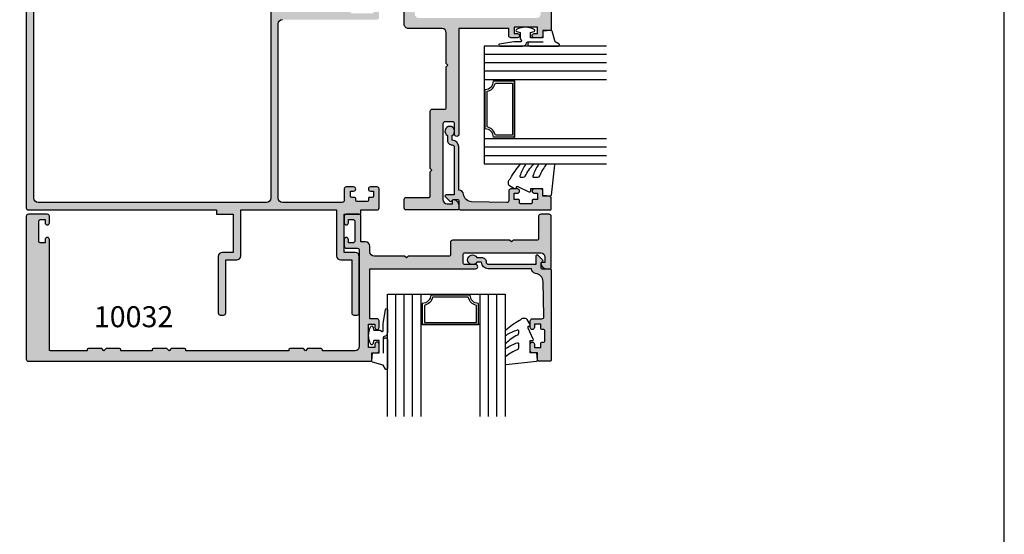
# Model space of a CAD drawing. Units: millimetres. Extents: x 1512 to 1866, y -800 to -318.
import ezdxf

# ---------------------------------------------------------------- set-up
doc = ezdxf.new("R2010")
doc.units = ezdxf.units.MM
doc.layers.get('0').update_dxf_attribs({"plot": 0})
for name, color, linetype in [('APL Hatch', 253, 'Continuous'), ('APL Joinery', 2, 'Continuous'), ('APL Notes', 7, 'Continuous')]:
    doc.layers.add(name, color=color, linetype=linetype)
doc.styles.add('Arial-Bold', font='arialbd.ttf')

# ---------------------------------------------------------------- blocks, each defined once
blk = doc.blocks.new('10070')
at = {"layer": 'APL Hatch'}
h = blk.add_hatch(color=256, dxfattribs=at)
h.dxf.hatch_style = 1
h.paths.add_polyline_path([(-7.826367507846044e-06, 83.50000878380547, 0.4142149366909517), (-0.5000102193373226, 84.00000873693443), (-4.999994566605071, 83.99998720027344, 0.414212160604029), (-5.499992173632634, 83.49998720028093), (-5.499992173632634, 81.9498110305658, 1), (-4.500366722628385, 81.94981103056338), (-4.500366722624747, 82.69999830506367), (-3.30036672262502, 82.69999830506367, -0.4142135623730964), (-3.000366722621109, 82.39999830505977), (-3.000366722621109, 81.69999830506049, 0.414213562373095), (-2.750366722622474, 81.44999830506185), (-2.250366722622928, 81.44999830506185, -0.414213562373095), (-2.000366722622928, 81.19999830506185), (-2.000366722622928, 78.69999830506185, -0.4142135623730951), (-2.250366722622928, 78.44999830506185), (-2.75036672262361, 78.44999830506185, 0.4142135623723333), (-3.000366722622928, 78.19999830506319), (-3.000366722624747, 77.4999983050639, -0.4142135623723305), (-3.300366722625748, 77.19999830506367), (-4.500366722624747, 77.19999830506367), (-4.500366722628385, 77.95018557956033, 1), (-5.499992173632634, 77.95018557955912), (-5.499992173632634, 76.19999830506367, 0.4142135623730951), (-4.999992173632634, 75.69999830506367), (-2.30000757712177, 75.69999830506367, -0.4142134163672935), (-1.800007577121576, 75.19999855431092), (-1.80000049849339, 61.00000049849508, -0.4142137083789109), (-2.800000498493327, 60), (-44.30004421787008, 60, -0.4142134632470341), (-45.30004421787005, 60.99999966156248), (-45.30005183271085, 83.49998736949146, 0.4142134632471219), (-45.80005183271098, 83.9999872002727), (-48.79967715681159, 83.99998720027642, 0.4142135623730064), (-49.29967715680966, 83.4999872002782), (-49.29967715680966, 81.94981103056307, 1), (-48.30005170580542, 81.94981103056065), (-48.30005170580178, 82.69999830506094), (-47.10005170580173, 82.69999830506003, -0.4142135623731992), (-46.80005170579814, 82.39999830505587), (-46.8000517058036, 77.49999830506056, -0.4142135623729911), (-47.10005170580469, 77.19999830506003), (-48.30005170580178, 77.19999830506094), (-48.30005170580542, 77.9501855795576, 1), (-49.29967715680966, 77.95018557955639), (-49.29967715680966, 76.19999830506094, 0.4142135623730951), (-48.79967715680966, 75.69999830506094), (-47.60005145655263, 75.69999830506094, -0.4142134163673717), (-47.10005145655403, 75.19999855430966), (-47.10004437792948, 61.00000049849504, -0.4142137083788354), (-48.10004437792964, 60), (-76.89962844068772, 60, -0.4142134163672634), (-77.89962844068766, 60.99999950150494), (-77.89963551931767, 75.19999805581244, -0.4142137083787206), (-77.39963551931808, 75.69999830506003), (-76.20001031755388, 75.69999830506094, 0.4142135623728619), (-75.70001031755427, 76.19999830506094), (-75.70001031755426, 77.95018557955518, 1), (-76.69963576855851, 77.9501855795576), (-76.69963576856215, 77.19999830506094), (-77.89963576856105, 77.19999830506094, -0.4142135623728765), (-78.19963576856215, 77.49999830506181), (-78.19963576856578, 82.39999830505622, -0.4142135623730916), (-77.89963576856242, 82.69999830506003), (-76.69963576856216, 82.69999830506094), (-76.69963576855851, 81.94981103056064, 1), (-75.70001031755426, 81.94981103056185), (-75.70001031755426, 83.4999872002782, 0.4142135623730003), (-76.20001031755233, 83.99998720027642), (-79.19961998891702, 83.9999872002727, 0.4142134632466997), (-79.6996199889164, 83.49998736949142), (-79.69962760375536, 60.99999966156346, -0.4142134632470497), (-80.6996276037553, 60.00000000000091), (-122.2000004984949, 60, -0.4142134163673467), (-123.2000004984948, 60.99999950150519), (-123.2000075771212, 75.19999805581598, -0.4142137083788698), (-122.700007577121, 75.69999830506367), (-120.0000078263693, 75.69999830506367, 0.4142135623730951), (-119.5000078263693, 76.19999830506367), (-119.5000078263693, 77.95018557955791, 1), (-120.4996332773736, 77.95018557956033), (-120.4996332773772, 77.19999830506367), (-121.6996332773761, 77.19999830506367, -0.4142135623730951), (-121.9996332773772, 77.49999830506476), (-121.9996332773772, 78.19999830506072, 0.4142135623720294), (-122.2496332773756, 78.44999830506003), (-122.7496332773799, 78.44999830506185, -0.4142135623720295), (-122.999633277379, 78.69999830506185), (-122.999633277379, 81.19999830506185, -0.4142135623730951), (-122.749633277379, 81.44999830506185), (-122.2496332773786, 81.44999830506185, 0.4142135623738565), (-121.999633277379, 81.69999830506205), (-121.9996332773809, 82.39999830505907, -0.4142135623738548), (-121.699633277377, 82.69999830506367), (-120.4996332773772, 82.69999830506367), (-120.4996332773736, 81.94981103056337, 1), (-119.5000078263693, 81.94981103056458), (-119.5000078263693, 83.49998720028093, 0.414212160603963), (-120.0000054333968, 83.99998720027342), (-124.5000053997196, 84.00000873701602, 0.414214993313186), (-125.0000078263693, 83.5000086535474), (-125.0000074479231, 79.70000672220795), (-125.9999999999964, 79.7000068123134), (-126.0000000000019, 75.70000681231704), (-135.1000388862795, 75.70000681231613), (-135.1000388862795, 78.30000930345614, 0.4142135623730951), (-136.1000388862795, 79.30000930345614), (-149.4999936029654, 79.30000930345614, 0.4142135623730951), (-149.9999936029654, 78.80000930345614), (-149.9999936029654, 78.00000930345595, 0.4142135623731616), (-149.4999936029653, 77.50000930345595), (-136.9000388862787, 77.50000930345868), (-136.9000388862788, 74.90000681231778, 0.4142135623731481), (-135.9000388862786, 73.90000681231777), (-125.0000068702994, 73.90000681231959), (-125.0000045996349, 51.09999999994488), (-135.9000388862786, 51.0999999999467, 0.4142135623731449), (-136.9000388862788, 50.0999999999467), (-136.9000388862788, 47.49999750880761), (-149.4999936029653, 47.49999750880943, 0.4142135623731449), (-149.9999936029654, 46.99999750880943), (-149.9999936029654, 46.19999750880925, 0.4142135623730951), (-149.4999936029654, 45.69999750880925), (-136.1000388862795, 45.69999750880925, 0.4142135623730951), (-135.1000388862795, 46.69999750880925), (-135.1000388862795, 49.29999999994925), (-126.0000000000019, 49.29999999994925), (-125.9999999999964, 45.29999999995289), (-125.0000040818087, 45.30000009005835), (-125.0000000450528, 0.4999999549469294, 0.4142135359816105), (-124.5000000450528, 0), (-1.000000093728955, 0, 0.4142135898256664), (-9.372895704018447e-08, 1.000000093728943)])
h.paths.add_polyline_path([(-1.800000000001163, 57.19999999999982), (-1.800000000001162, 2.800000000000182, -0.4142135623730951), (-2.800000000001162, 1.800000000000182), (-122.199999999999, 1.800000000000182, -0.4142135623730847), (-123.199999999999, 2.800000000000146), (-123.2000000000008, 57.19999999999978, -0.4142135623731048), (-122.2000000000008, 58.19999999999982), (-2.800000000001162, 58.19999999999982, -0.414213562373095)], flags=16)
at = {"layer": 'APL Joinery', "linetype": 'Continuous'}
for points in [[(-125.0000045996349, 73.90000681231959), (-135.9000388862788, 73.90000681231777, -0.414213562373095), (-136.9000388862788, 74.90000681231777), (-136.9000388862788, 77.50000930345868), (-149.4999936029654, 77.50000930345595, -0.414213562373095), (-149.9999936029654, 78.00000930345595), (-149.9999936029654, 78.80000930345614, -0.414213562373095), (-149.4999936029654, 79.30000930345614), (-136.1000388862795, 79.30000930345614, -0.414213562373095), (-135.1000388862795, 78.30000930345614), (-135.1000388862795, 75.70000681231613), (-126.0000000000019, 75.70000681231704), (-125.9999999999964, 79.7000068123134), (-125.0000074479231, 79.70000672220795), (-125.0000078263693, 83.50000866966457, -0.4142135623728286), (-124.5000078263693, 84.00000873702174), (-120.0000056726931, 83.99998720027452, -0.4142123007798945), (-119.5000078263693, 83.4999872002818), (-119.5000078263693, 81.9498110305658, -0.9999999999999999), (-120.4996332773736, 81.9498110305658), (-120.4996332773772, 82.69999830506367), (-121.6996332773779, 82.69999830506367, 0.4142135623713191), (-121.9996332773809, 82.39999830506076), (-121.999633277379, 81.69999830506185, -0.4142135623741606), (-122.249633277379, 81.44999830506185), (-122.749633277379, 81.44999830506185, 0.414213562373095), (-122.999633277379, 81.19999830506185), (-122.999633277379, 78.69999830506185, 0.414213562373095), (-122.749633277379, 78.44999830506185), (-122.2496332773772, 78.44999830506003, -0.4142135623725622), (-121.9996332773772, 78.19999830506185), (-121.9996332773772, 77.49999830506295, 0.4142135623695432), (-121.6996332773779, 77.19999830506367), (-120.4996332773772, 77.19999830506367), (-120.4996332773736, 77.95018557955791, -0.9999999999999999), (-119.5000078263693, 77.95018557955791), (-119.5000078263693, 76.19999830506367, -0.414213562373095), (-120.0000078263693, 75.69999830506367), (-122.7000075771212, 75.69999830506367, 0.4142137083788948), (-123.2000075771212, 75.19999805581574), (-123.2000004984948, 60.99999950150504, 0.4142134163673103), (-122.2000004984948, 60), (-80.69962760375536, 60.00000000000091, 0.4142134632470408), (-79.69962760375536, 60.99999966156338)], [(-1.000000093728957, 0), (-124.5000000450528, 0, -0.4142135359816105), (-125.0000000450528, 0.4999999549469294), (-125.0000040818087, 45.30000009005835), (-125.9999999999964, 45.29999999995289), (-126.0000000000019, 49.29999999994925), (-135.1000388862795, 49.29999999994925), (-135.1000388862795, 46.69999750880925, -0.414213562373095), (-136.1000388862795, 45.69999750880925), (-149.4999936029654, 45.69999750880925, -0.414213562373095), (-149.9999936029654, 46.19999750880925), (-149.9999936029654, 46.99999750880943, -0.414213562373095), (-149.4999936029654, 47.49999750880943), (-136.9000388862788, 47.49999750880761), (-136.9000388862788, 50.0999999999467, -0.414213562373095), (-135.9000388862788, 51.0999999999467), (-125.0000045996349, 51.09999999994488), (-125.0000068702994, 73.90000681231959)]]:
    blk.add_lwpolyline(points, format="xyb", dxfattribs=at)
at = {"layer": 'APL Joinery'}
blk.add_lwpolyline([(-2.800000000001162, 58.19999999999982), (-122.2000000000008, 58.19999999999982, 0.414213562373095), (-123.2000000000008, 57.19999999999982), (-123.199999999999, 2.800000000000182, 0.414213562373095), (-122.199999999999, 1.800000000000182), (-2.800000000001162, 1.800000000000182, 0.414213562373095), (-1.800000000001162, 2.800000000000182), (-1.800000000001162, 57.19999999999982, 0.414213562373095)], format="xyb", close=True, dxfattribs=at)
blk = doc.blocks.new('10033')
at = {"layer": 'APL Hatch'}
h = blk.add_hatch(color=256, dxfattribs=at)
h.dxf.hatch_style = 1
edge = h.paths.add_edge_path()
edge.add_line((-12.4999737539022, 125.0000000000073), (21.5000262460978, 125.0000000000073))
edge.add_arc((21.5000262460978, 124.5000000000073), 0.5, 0, 90, ccw=False)
edge.add_line((22.0000262460978, 124.5000000000073), (22.00002624609417, 42.89999750882269))
edge.add_arc((21.80002624609708, 42.89999750882269), 0.1999999999970896, -90, 0, ccw=False)
edge.add_line((21.80002624609708, 42.6999975088256), (20.00002624609417, 42.6999975088256))
edge.add_line((20.00002624609417, 42.6999975088256), (20.00002624609417, 41.49999750882851))
edge.add_arc((19.50002624609417, 41.49999750882851), 0.5, -90, 0, ccw=False)
edge.add_line((19.50002624609417, 40.99999750882851), (17.95002624609853, 40.99999750882851))
edge.add_arc((17.95002624609853, 41.49999750882851), 0.5, 90, 270, ccw=False)
edge.add_line((17.95002624609853, 41.99999750882851), (18.70002624609853, 41.99999750882851))
edge.add_line((18.70002624609853, 41.99999750882851), (18.70002624609853, 43.49999750882851))
edge.add_line((18.70002624609853, 43.49999750882851), (13.20002624609853, 43.49999750882851))
edge.add_line((13.20002624609853, 43.49999750882851), (13.20002624609853, 41.99999750882851))
edge.add_line((13.20002624609853, 41.99999750882851), (13.95002624609853, 41.99999750882851))
edge.add_arc((13.95002624609853, 41.49999750882851), 0.5, -90, 90, ccw=False)
edge.add_line((13.95002624609853, 40.99999750882851), (12.4000262461029, 40.99999750882851))
edge.add_arc((12.4000262461029, 41.49999750882851), 0.5, 180, 270, ccw=False)
edge.add_line((11.9000262461029, 41.49999750882851), (11.9000262461029, 43.19999999999708))
edge.add_line((11.9000262461029, 43.19999999999708), (1.247713043994736e-11, 43.19999999999708))
edge.add_line((1.247713043994736e-11, 43.19999999999708), (5.201172825763933e-12, 17.99999999999999))
edge.add_arc((-0.4999999999947988, 17.99999999999999), 0.5, -180, 0, ccw=False)
edge.add_line((-0.9999999999947988, 17.99999999999999), (-0.9999999999947988, 20.49999999999999))
edge.add_arc((-1.499999999994799, 20.49999999999999), 0.5, 0, 90)
edge.add_line((-1.499999999994799, 20.99999999999999), (-3.299999999997709, 20.99999999999999))
edge.add_arc((-3.299999999997709, 20.49999999999999), 0.5, 90, 180)
edge.add_line((-3.799999999997709, 20.49999999999999), (-3.799999999997709, 2.499999999999986))
edge.add_arc((-2.799999999997709, 2.499999999999986), 1, 180, 270)
edge.add_line((-2.799999999997709, 1.499999999999986), (-1.499999999994799, 1.499999999999986))
edge.add_line((-1.499999999994799, 1.499999999999986), (-1.499999999994799, 2.249999999999986))
edge.add_arc((-1.249999999993252, 2.249999999999763), 0.2500000000015468, 78.46304096693791, 179.999999999949, ccw=False)
edge.add_arc((-1.499999999993603, 1.025255128611045), 1.499999999998804, -2.9103830456733704e-11, 78.46304096710838, ccw=False)
edge.add_line((5.201172825763933e-12, 1.025255128610283), (5.201172825763933e-12, 0.2499999999999858))
edge.add_arc((-0.2499999999947988, 0.2499999999999858), 0.25, -90, 0, ccw=False)
edge.add_line((-0.2499999999947988, -1.4210854715202e-14), (-12.4999999999948, -1.4210854715202e-14))
edge.add_arc((-12.4999999999948, 0.4999999999999858), 0.5, 180, 270, ccw=False)
edge.add_line((-12.9999999999948, 0.4999999999999858), (-12.9999999999948, 2.499999999843553))
edge.add_arc((-12.4999999999948, 2.499999999843553), 0.5, 90, 180, ccw=False)
edge.add_line((-12.4999999999948, 2.999999999843553), (-7.049999999997709, 2.999999999839915))
edge.add_arc((-7.049999999997709, 3.249999999839915), 0.25, 270, 360)
edge.add_line((-6.799999999997709, 3.249999999839915), (-6.799999999997709, 9.099999999845735))
edge.add_line((-6.799999999997709, 9.099999999845735), (-6.399999999988978, 9.49999999984719))
edge.add_line((-6.399999999988978, 9.49999999984719), (-6.799999999997709, 9.899999999848646))
edge.add_line((-6.799999999997709, 9.899999999848646), (-6.799999999997709, 23.50000000003637))
edge.add_arc((-6.299999999997709, 23.50000000003637), 0.5, 90, 180, ccw=False)
edge.add_line((-6.299999999997709, 24.00000000003637), (-3.249999999994799, 24.00000000003637))
edge.add_arc((-3.249999999994799, 24.25000000003637), 0.25, 270, 360)
edge.add_line((-2.999999999994799, 24.25000000003637), (-2.999999999994799, 34.10000000003491))
edge.add_line((-2.999999999994799, 34.10000000003491), (-2.599999999986068, 34.50000000003637))
edge.add_line((-2.599999999986068, 34.50000000003637), (-2.999999999994799, 34.90000000003782))
edge.add_line((-2.999999999994799, 34.90000000003782), (-2.999973753905834, 42.19999750882924))
edge.add_arc((-3.999973753905834, 42.19999750882924), 1, 0, 90)
edge.add_line((-3.999973753905834, 43.19999750882924), (-11.9999933658967, 43.19999750881833))
edge.add_arc((-11.99999336589488, 44.19999750882015), 1.000000000001819, 179.9999999998958, 269.99999999989575, ccw=False)
edge.add_line((-12.9999933658967, 44.19999750882197), (-12.9999933658967, 49.79999999995196))
edge.add_arc((-13.9999933658967, 49.79999999995196), 1, 0, 90)
edge.add_line((-13.9999933658967, 50.79999999995196), (-31.49997801406997, 50.79999999995196))
edge.add_arc((-31.49997801406997, 51.29999999995196), 0.5, 180, 270, ccw=False)
edge.add_line((-31.99997801406997, 51.29999999995196), (-31.99997801406997, 52.79999999995196))
edge.add_arc((-31.49997801406997, 52.79999999995196), 0.5, 90, 180, ccw=False)
edge.add_line((-31.49997801406997, 53.29999999995196), (-13.99997131517947, 53.29999999994833))
edge.add_arc((-13.9999713151793, 49.79999999994816), 3.500000000000163, -2.4660513020080543e-05, 90.00000000000267, ccw=False)
edge.add_line((-10.49997131517947, 49.79999849352315), (-10.49997295072015, 46.7000229506484))
edge.add_arc((-9.499972526193488, 46.70002337517506), 1.000000424526751, 180.0000243235756, 269.9999756764244)
edge.add_line((-9.49997295072015, 45.7000229506484), (18.50003735274524, 45.69999750881833))
edge.add_arc((18.50003735274524, 46.69999750881833), 1, 270, 360)
edge.add_line((19.50003735274524, 46.69999750881833), (19.5000382098203, 54.5000000000018))
edge.add_line((19.5000382098203, 54.5000000000018), (19.30004303502912, 54.50000000000108))
edge.add_arc((19.30004303502803, 54.80000000000108), 0.2999999999999972, 180, 270.00000000020896, ccw=False)
edge.add_line((19.00004303502803, 54.80000000000108), (19.00004303502803, 57.99999999999999))
edge.add_line((19.00004303502803, 57.99999999999999), (19.50004303502803, 58.49999999999999))
edge.add_line((19.50004303502803, 58.49999999999999), (19.00004303502803, 59.00000000034559))
edge.add_line((19.00004303502803, 59.00000000034559), (19.00004303502803, 62.20000000034196))
edge.add_arc((19.30004303502803, 62.20000000034196), 0.2999999999999972, 90, 180, ccw=False)
edge.add_line((19.30004303502803, 62.50000000034196), (19.5000390888724, 62.50000000034196))
edge.add_line((19.5000390888724, 62.50000000034196), (19.5000417809658, 86.99994627052364))
edge.add_line((19.5000417809658, 86.99994627052364), (19.30004303502803, 86.99994627052364))
edge.add_arc((19.30004303502803, 87.29994627052363), 0.2999999999999972, 180, 270, ccw=False)
edge.add_line((19.00004303502803, 87.29994627052363), (19.00004303502803, 90.49994627052364))
edge.add_line((19.00004303502803, 90.49994627052364), (19.50004303502803, 90.99994627052364))
edge.add_line((19.50004303502803, 90.99994627052364), (19.00004303502803, 91.49994627086924))
edge.add_line((19.00004303502803, 91.49994627086924), (19.00004303502803, 94.69994627086561))
edge.add_arc((19.30004303502803, 94.69994627086561), 0.2999999999999972, 90, 180, ccw=False)
edge.add_line((19.30004303502803, 94.9999462708656), (19.50004397558379, 94.9999462708656))
edge.add_line((19.50004397558379, 94.9999462708656), (19.50004178096944, 102.4995574118893))
edge.add_line((19.50004178096944, 102.4995574118893), (19.30003915317367, 102.4995574118893))
edge.add_arc((19.30003915317367, 102.7995574118893), 0.2999999999999972, 180, 270, ccw=False)
edge.add_line((19.00003915317367, 102.7995574118893), (19.00003915317367, 105.9995574118893))
edge.add_line((19.00003915317367, 105.9995574118893), (19.50003915317367, 106.4995574118893))
edge.add_line((19.50003915317367, 106.4995574118893), (19.00003915317367, 106.9995574122349))
edge.add_line((19.00003915317367, 106.9995574122349), (19.00003915317367, 110.1995574122335))
edge.add_arc((19.30003915317368, 110.1995574122335), 0.3000000000000078, 90.00000000041729, 180, ccw=False)
edge.add_line((19.3000391531715, 110.4995574122335), (19.50004009372944, 110.4995574122349))
edge.add_line((19.50004009372944, 110.4995574122349), (19.50004009372944, 119.25))
edge.add_arc((19.25004009372944, 119.25), 0.25, 0, 90)
edge.add_line((19.25004009372944, 119.5), (-9.99997180325434, 119.49997939686))
edge.add_arc((-9.999971315220407, 118.9999793968618), 0.4999999999984334, 90.00005592456927, 179.9997048821736)
edge.add_arc((-13.99997131516717, 119.000000000005), 3.500000000001387, 269.9999999999773, 359.9997048816462, ccw=False)
edge.add_line((-13.99997131516855, 115.5000000000036), (-31.49998418425301, 115.5))
edge.add_arc((-31.49998418425301, 116), 0.5, 180, 270, ccw=False)
edge.add_line((-31.99998418425301, 116), (-31.99998418425301, 117.5))
edge.add_arc((-31.49998418425301, 117.5), 0.5, 90, 180, ccw=False)
edge.add_line((-31.49998418425301, 118), (-13.99996514492366, 118))
edge.add_arc((-13.99996514492269, 119), 1.000000000000057, 269.9999999999445, 360.0000822096861)
edge.add_line((-12.99996514492366, 119.0000014348297), (-12.9999737539022, 124.4999992825942))
edge.add_arc((-12.49997375390336, 124.5000000000079), 0.4999999999993476, 89.99999999986619, 180.0000822095558, ccw=False)
at = {"layer": 'APL Joinery', "ltscale": 0.2}
blk.add_lwpolyline([(22.0000262460978, 124.5000000000073), (22.00002624609417, 42.89999750882269, -0.414213562373095), (21.80002624609708, 42.6999975088256), (20.00002624609417, 42.6999975088256), (20.00002624609417, 41.49999750882851, -0.414213562373095), (19.50002624609417, 40.99999750882851), (17.95002624609853, 40.99999750882851, -0.9999999999999999), (17.95002624609853, 41.99999750882851), (18.70002624609853, 41.99999750882851), (18.70002624609853, 43.49999750882851), (13.20002624609853, 43.49999750882851), (13.20002624609853, 41.99999750882851), (13.95002624609853, 41.99999750882851, -0.9999999999999999), (13.95002624609853, 40.99999750882851), (12.4000262461029, 40.99999750882851, -0.414213562373095), (11.9000262461029, 41.49999750882851), (11.9000262461029, 43.19999999999708), (1.247713043994736e-11, 43.19999999999708), (5.201172825763933e-12, 17.99999999999999, -0.9999999999999999), (-0.9999999999947988, 17.99999999999999), (-0.9999999999947988, 20.49999999999999, 0.414213562373095), (-1.499999999994799, 20.99999999999999), (-3.299999999997709, 20.99999999999999, 0.414213562373095), (-3.799999999997709, 20.49999999999999), (-3.799999999997709, 2.499999999999986, 0.414213562373095), (-2.799999999997709, 1.499999999999986), (-1.499999999994799, 1.499999999999986), (-1.499999999994799, 2.249999999999986, -0.4744978678091256), (-1.199999999991888, 2.494948974279382, -0.3563939586923693), (5.201172825763933e-12, 1.025255128610283), (5.201172825763933e-12, 0.2499999999999858, -0.414213562373095), (-0.2499999999947988, -1.4210854715202e-14), (-12.4999999999948, -1.4210854715202e-14, -0.414213562373095), (-12.9999999999948, 0.4999999999999858), (-12.9999999999948, 2.499999999843553, -0.414213562373095), (-12.4999999999948, 2.999999999843553), (-7.049999999997709, 2.999999999839915, 0.414213562373095), (-6.799999999997709, 3.249999999839915), (-6.799999999997709, 9.099999999845735), (-6.399999999988978, 9.49999999984719), (-6.799999999997709, 9.899999999848646), (-6.799999999997709, 23.50000000003637, -0.414213562373095), (-6.299999999997709, 24.00000000003637), (-3.249999999994799, 24.00000000003637, 0.414213562373095), (-2.999999999994799, 24.25000000003637), (-2.999999999994799, 34.10000000003491), (-2.599999999986068, 34.50000000003637), (-2.999999999994799, 34.90000000003782), (-2.999973753905834, 42.19999750882924, 0.414213562373095), (-3.999973753905834, 43.19999750882924), (-11.9999933658967, 43.19999750881833, -0.414213562373095), (-12.9999933658967, 44.19999750882197), (-12.9999933658967, 49.79999999995196, 0.414213562373095)], format="xyb", dxfattribs=at)
blk = doc.blocks.new('10032')
at = {"layer": 'APL Hatch'}
h = blk.add_hatch(color=256, dxfattribs=at)
h.dxf.hatch_style = 1
edge = h.paths.add_edge_path()
edge.add_line((1.499999999994799, 21), (3.299999999997709, 21))
edge.add_arc((3.299999999997709, 20.5), 0.5, 0, 90, ccw=False)
edge.add_line((3.799999999997709, 20.5), (3.799999999997709, 2.5))
edge.add_arc((2.799999999997709, 2.5), 1, -90, 0, ccw=False)
edge.add_line((2.799999999997709, 1.5), (1.499999999994799, 1.5))
edge.add_line((1.499999999994799, 1.5), (1.499999999994799, 2.25))
edge.add_arc((1.249999999993254, 2.24999999999978), 0.2500000000015452, 5.048176390387693e-11, 101.5369590330625)
edge.add_arc((1.4999999999936, 1.025255128611062), 1.499999999998801, 101.5369590328915, 180.0000000000292)
edge.add_line((-5.201172825763933e-12, 1.025255128610297), (-5.201172825763933e-12, 0.25))
edge.add_arc((0.2499999999947988, 0.25), 0.25, 180, 270)
edge.add_line((0.2499999999947988, 0), (12.4999999999948, 0))
edge.add_arc((12.4999999999948, 0.5), 0.5, 270, 360)
edge.add_line((12.9999999999948, 0.5), (12.9999999999948, 2.499999999843567))
edge.add_arc((12.4999999999948, 2.499999999843567), 0.5, 0, 90)
edge.add_line((12.4999999999948, 2.999999999843567), (7.049999999997709, 2.999999999839929))
edge.add_arc((7.049999999997709, 3.249999999839929), 0.25, 180, 270, ccw=False)
edge.add_line((6.799999999997709, 3.249999999839929), (6.799999999997709, 9.09999999984575))
edge.add_line((6.799999999997709, 9.09999999984575), (6.399999999988978, 9.499999999847205))
edge.add_line((6.399999999988978, 9.499999999847205), (6.799999999997709, 9.89999999984866))
edge.add_line((6.799999999997709, 9.89999999984866), (6.799999999997709, 23.50000000003638))
edge.add_arc((6.299999999997709, 23.50000000003638), 0.5, 0, 90)
edge.add_line((6.299999999997709, 24.00000000003638), (3.249999999994799, 24.00000000003638))
edge.add_arc((3.249999999994799, 24.25000000003638), 0.25, 180, 270, ccw=False)
edge.add_line((2.999999999994799, 24.25000000003638), (2.999999999994799, 34.10000000003492))
edge.add_line((2.999999999994799, 34.10000000003492), (2.599999999986068, 34.50000000003638))
edge.add_line((2.599999999986068, 34.50000000003638), (2.999999999994799, 34.90000000003783))
edge.add_line((2.999999999994799, 34.90000000003783), (3.000010668076612, 42.19999670700781))
edge.add_arc((4.000010668076163, 42.19999524562764), 1.000000000000618, 90.00003326421279, 179.9999162690839, ccw=False)
edge.add_line((4.000010087506126, 43.19999524562809), (5.399955061019028, 43.19999605839257))
edge.add_arc((5.399954480450282, 44.19999605839431), 1.000000000001909, 270.0000332641388, 359.9999919595036)
edge.add_line((6.39995448045218, 44.19999591806118), (6.399954634818897, 45.29999999995562))
edge.add_line((6.399954634818897, 45.29999999995562), (12.49999360295467, 45.29999999995925))
edge.add_arc((12.49999360295467, 45.79999999995925), 0.5, 270, 360)
edge.add_line((12.99999360295467, 45.79999999995925), (12.99999360295104, 48.79999999995562))
edge.add_arc((12.4999936029524, 48.79999999995698), 0.4999999999986358, 359.9999999998437, 449.9999999997394)
edge.add_line((12.49999360295467, 49.29999999995562), (10.94997442995216, 49.29999999995925))
edge.add_arc((10.94997442995216, 48.79999999995925), 0.5, 90, 270)
edge.add_line((10.94997442995216, 48.29999999995925), (11.69997442995216, 48.29999999995925))
edge.add_line((11.69997442995216, 48.29999999995925), (11.69997442995216, 47.09999999995489))
edge.add_arc((11.39997442995653, 47.09999999995489), 0.2999999999956344, -90.0000000013896, 0, ccw=False)
edge.add_line((11.39997442994925, 46.79999999995925), (6.499974429955074, 46.79999999995925))
edge.add_arc((6.499974429947798, 47.09999999995489), 0.2999999999956344, 180, 270.0000000013896, ccw=False)
edge.add_line((6.199974429952164, 47.09999999995489), (6.199974429952164, 48.29999999995925))
edge.add_line((6.199974429952164, 48.29999999995925), (6.949974429952164, 48.29999999995925))
edge.add_arc((6.949974429952164, 48.79999999995925), 0.5, 270, 450)
edge.add_line((6.949974429952164, 49.29999999995925), (5.399955256949653, 49.29999999995925))
edge.add_arc((5.399955256951014, 48.79999999995789), 0.5000000000013642, 90.00000000015592, 179.9999906195894)
edge.add_line((4.899955256949653, 48.80000008181742), (4.89995471667342, 46.19999742695654))
edge.add_arc((4.39995471667206, 46.19999750881607), 0.5000000000013674, 270.0000000001559, 359.99999061958937, ccw=False)
edge.add_line((4.39995471667342, 45.6999975088147), (-18.50003735274524, 45.69999750881834))
edge.add_arc((-18.50003735274524, 46.69999750881834), 1, 180, 270, ccw=False)
edge.add_line((-19.50003735274524, 46.69999750881834), (-19.50003820982212, 54.50000000000182))
edge.add_line((-19.50003820982212, 54.50000000000182), (-19.30004303502912, 54.50000000000109))
edge.add_arc((-19.30004303502803, 54.80000000000109), 0.2999999999999972, 269.999999999791, 360)
edge.add_line((-19.00004303502803, 54.80000000000109), (-19.00004303502803, 58))
edge.add_line((-19.00004303502803, 58), (-19.50004303502803, 58.5))
edge.add_line((-19.50004303502803, 58.5), (-19.00004303502803, 59.00000000034561))
edge.add_line((-19.00004303502803, 59.00000000034561), (-19.00004303502803, 62.20000000034197))
edge.add_arc((-19.30004303502803, 62.20000000034197), 0.2999999999999972, 0, 90)
edge.add_line((-19.30004303502803, 62.50000000034197), (-19.50003908887604, 62.50000000034197))
edge.add_line((-19.50003908887604, 62.50000000034197), (-19.5000417809658, 86.99994627052365))
edge.add_line((-19.5000417809658, 86.99994627052365), (-19.30004303502803, 86.99994627052365))
edge.add_arc((-19.30004303502803, 87.29994627052366), 0.3000000000000114, 270, 359.9999999999973)
edge.add_line((-19.00004303502803, 87.29994627052365), (-19.00004303502803, 90.49994627052365))
edge.add_line((-19.00004303502803, 90.49994627052365), (-19.50004303502803, 90.99994627052365))
edge.add_line((-19.50004303502803, 90.99994627052365), (-19.00004303502803, 91.49994627086926))
edge.add_line((-19.00004303502803, 91.49994627086926), (-19.00004303502803, 94.69994627086562))
edge.add_arc((-19.30004303502803, 94.69994627086561), 0.2999999999999972, 2.714073328182227e-12, 90)
edge.add_line((-19.30004303502803, 94.99994627086562), (-19.50004397558379, 94.99994627086562))
edge.add_line((-19.50004397558379, 94.99994627086562), (-19.5000417809658, 102.4995574118893))
edge.add_line((-19.5000417809658, 102.4995574118893), (-19.30003915317003, 102.4995574118893))
edge.add_arc((-19.30003915317003, 102.7995574118893), 0.3000000000000114, 270, 359.9999999999973)
edge.add_line((-19.00003915317004, 102.7995574118893), (-19.00003915317004, 105.9995574118893))
edge.add_line((-19.00003915317004, 105.9995574118893), (-19.50003915317004, 106.4995574118893))
edge.add_line((-19.50003915317004, 106.4995574118893), (-19.00003915317004, 106.9995574122349))
edge.add_line((-19.00003915317004, 106.9995574122349), (-19.00003915317004, 110.1995574122335))
edge.add_arc((-19.30003915317004, 110.1995574122335), 0.3000000000000043, 0, 89.99999999958203)
edge.add_line((-19.30003915316785, 110.4995574122335), (-19.5000400937258, 110.4995574122349))
edge.add_line((-19.5000400937258, 110.4995574122349), (-19.5000400937258, 119.25))
edge.add_arc((-19.2500400937258, 119.25), 0.25, 90, 180, ccw=False)
edge.add_line((-19.2500400937258, 119.5), (6.950161702834777, 119.5))
edge.add_arc((6.950161702834777, 119.9998127255021), 0.4998127255021245, 270, 450)
edge.add_line((6.950161702834777, 120.4996254510042), (6.199974428340539, 120.4996254510079))
edge.add_line((6.199974428340539, 120.4996254510079), (6.199974428340539, 121.6996254510086))
edge.add_arc((6.499974428341176, 121.6996254510073), 0.3000000000006366, 90.00000000026063, 179.9999999997395, ccw=False)
edge.add_line((6.499974428339812, 121.9996254510079), (11.39997442833763, 121.9996254510115))
edge.add_arc((11.39997442833626, 121.6996254510073), 0.3000000000042746, 2.6062707547680475e-10, 89.99999999973949, ccw=False)
edge.add_line((11.69997442834054, 121.6996254510086), (11.69997442834054, 120.4996254510079))
edge.add_line((11.69997442834054, 120.4996254510079), (10.94978715384266, 120.4996254510042))
edge.add_arc((10.94978715384266, 119.9998127255021), 0.4998127255021245, 90, 270)
edge.add_line((10.94978715384266, 119.5), (12.49996332355866, 119.5))
edge.add_arc((12.4999633235578, 119.9999999999982), 0.4999999999982236, 270.0000000000987, 359.9997532070927)
edge.add_line((12.99996332355138, 119.9999978463238), (12.99998486029861, 124.5))
edge.add_arc((12.49998486029861, 124.5), 0.5, 0, 90)
edge.add_line((12.49998486029861, 125), (-21.50002624609417, 125.0000000000073))
edge.add_arc((-21.50002624609417, 124.5000000000073), 0.5, 90, 180)
edge.add_line((-22.00002624609417, 124.5000000000073), (-22.00002624609417, 42.89999750882271))
edge.add_arc((-21.80002624609708, 42.89999750882271), 0.1999999999970896, 180, 270)
edge.add_line((-21.80002624609708, 42.69999750882562), (-20.00002624609417, 42.69999750882562))
edge.add_line((-20.00002624609417, 42.69999750882562), (-20.00002624609417, 41.49999750882853))
edge.add_arc((-19.50002624609417, 41.49999750882853), 0.5, 180, 270)
edge.add_line((-19.50002624609417, 40.99999750882853), (-17.95002624609853, 40.99999750882853))
edge.add_arc((-17.95002624609853, 41.49999750882853), 0.5, 270, 450)
edge.add_line((-17.95002624609853, 41.99999750882853), (-18.70002624609853, 41.99999750882853))
edge.add_line((-18.70002624609853, 41.99999750882853), (-18.70002624609853, 43.49999750882853))
edge.add_line((-18.70002624609853, 43.49999750882853), (-13.20002624609853, 43.49999750882853))
edge.add_line((-13.20002624609853, 43.49999750882853), (-13.20002624609853, 41.99999750882853))
edge.add_line((-13.20002624609853, 41.99999750882853), (-13.95002624609853, 41.99999750882853))
edge.add_arc((-13.95002624609853, 41.49999750882853), 0.5, 90, 270)
edge.add_line((-13.95002624609853, 40.99999750882853), (-12.4000262461029, 40.99999750882853))
edge.add_arc((-12.4000262461029, 41.49999750882853), 0.5, 270, 360)
edge.add_line((-11.9000262461029, 41.49999750882853), (-11.9000262461029, 43.19999999999709))
edge.add_line((-11.9000262461029, 43.19999999999709), (-1.247713043994736e-11, 43.19999999999709))
edge.add_line((-1.247713043994736e-11, 43.19999999999709), (-5.201172825763933e-12, 18))
edge.add_arc((0.4999999999947988, 18), 0.5, 180, 360)
edge.add_line((0.9999999999947988, 18), (0.9999999999947988, 20.5))
edge.add_arc((1.499999999994799, 20.5), 0.5, 90, 180, ccw=False)
at = {"layer": 'APL Joinery', "ltscale": 0.2, "flags": 128}
blk.add_lwpolyline([(1.499999999994799, 21), (3.299999999997709, 21, -0.414213562373095), (3.799999999997709, 20.5), (3.799999999997709, 2.5, -0.414213562373095), (2.799999999997709, 1.5), (1.499999999994799, 1.5), (1.499999999994799, 2.25, 0.4744978678091301), (1.199999999991888, 2.494948974279396, 0.3563939586923702), (-5.201172825763933e-12, 1.025255128610297), (-5.201172825763933e-12, 0.25, 0.414213562373095), (0.2499999999947988, 0), (12.4999999999948, 0, 0.414213562373095), (12.9999999999948, 0.5), (12.9999999999948, 2.499999999843567, 0.414213562373095), (12.4999999999948, 2.999999999843567), (7.049999999997709, 2.999999999839929, -0.414213562373095), (6.799999999997709, 3.249999999839929), (6.799999999997709, 9.09999999984575), (6.399999999988978, 9.499999999847205), (6.799999999997709, 9.89999999984866), (6.799999999997709, 23.50000000003638, 0.414213562373095), (6.299999999997709, 24.00000000003638), (3.249999999994799, 24.00000000003638, -0.414213562373095), (2.999999999994799, 24.25000000003638), (2.999999999994799, 34.10000000003492), (2.599999999986068, 34.50000000003638), (2.999999999994799, 34.90000000003783), (3.000010668076612, 42.19999670700781, -0.4142129642998516), (4.000010087506126, 43.19999524562809), (5.399955061019028, 43.19999605839257, 0.4142133512258386), (6.39995448045218, 44.19999591806118), (6.399954634818897, 45.29999999995562), (12.49999360295467, 45.29999999995925, 0.414213562373095), (12.99999360295467, 45.79999999995925), (12.99999360295104, 48.79999999995562, 0.4142135623725622), (12.49999360295467, 49.29999999995562), (10.94997442995216, 49.29999999995925, 0.9999999999999999), (10.94997442995216, 48.29999999995925), (11.69997442995216, 48.29999999995925), (11.69997442995216, 47.09999999995489, -0.4142135623801985), (11.39997442994925, 46.79999999995925), (6.499974429955074, 46.79999999995925, -0.4142135623801985), (6.199974429952164, 47.09999999995489), (6.199974429952164, 48.29999999995925), (6.949974429952164, 48.29999999995925, 0.9999999999999999), (6.949974429952164, 49.29999999995925), (5.399955256949653, 49.29999999995925, 0.414213514420097), (4.899955256949653, 48.80000008181742), (4.89995471667342, 46.19999742695654, -0.4142135144200969), (4.39995471667342, 45.6999975088147), (-18.50003735274524, 45.69999750881834, -0.414213562373095), (-19.50003735274524, 46.69999750881834), (-19.50003820982212, 54.50000000000182), (-19.30004303502912, 54.50000000000109, 0.4142135623741606), (-19.00004303502803, 54.80000000000109), (-19.00004303502803, 58), (-19.50004303502803, 58.5), (-19.00004303502803, 59.00000000034561), (-19.00004303502803, 62.20000000034197, 0.414213562373095), (-19.30004303502803, 62.50000000034197), (-19.50003908887604, 62.50000000034197), (-19.5000417809658, 86.99994627052365), (-19.30004303502803, 86.99994627052365, 0.414213562373095), (-19.00004303502803, 87.29994627052365), (-19.00004303502803, 90.49994627052365), (-19.50004303502803, 90.99994627052365), (-19.00004303502803, 91.49994627086926), (-19.00004303502803, 94.69994627086562, 0.414213562373095), (-19.30004303502803, 94.99994627086562), (-19.50004397558379, 94.99994627086562), (-19.5000417809658, 102.4995574118893), (-19.30003915317003, 102.4995574118893, 0.414213562373095), (-19.00003915317004, 102.7995574118893), (-19.00003915317004, 105.9995574118893), (-19.50003915317004, 106.4995574118893), (-19.00003915317004, 106.9995574122349), (-19.00003915317004, 110.1995574122335, 0.414213562370964), (-19.30003915316785, 110.4995574122335), (-19.5000400937258, 110.4995574122349), (-19.5000400937258, 119.25, -0.414213562373095), (-19.2500400937258, 119.5), (6.950161702834777, 119.5, 0.9999999999999999), (6.950161702834777, 120.4996254510042), (6.199974428340539, 120.4996254510079), (6.199974428340539, 121.6996254510086, -0.4142135623704312), (6.499974428339812, 121.9996254510079), (11.39997442833763, 121.9996254510115, -0.4142135623704312), (11.69997442834054, 121.6996254510086), (11.69997442834054, 120.4996254510079), (10.94978715384266, 120.4996254510042, 0.9999999999999999), (10.94978715384266, 119.5), (12.49996332355866, 119.5, 0.4142123007798966), (12.99996332355138, 119.9999978463238), (12.99998486029861, 124.5, 0.414213562373095), (12.49998486029861, 125), (-21.50002624609417, 125.0000000000073, 0.414213562373095), (-22.00002624609417, 124.5000000000073), (-22.00002624609417, 42.89999750882271, 0.414213562373095), (-21.80002624609708, 42.69999750882562), (-20.00002624609417, 42.69999750882562), (-20.00002624609417, 41.49999750882853, 0.414213562373095), (-19.50002624609417, 40.99999750882853), (-17.95002624609853, 40.99999750882853, 0.9999999999999999), (-17.95002624609853, 41.99999750882853), (-18.70002624609853, 41.99999750882853), (-18.70002624609853, 43.49999750882853), (-13.20002624609853, 43.49999750882853), (-13.20002624609853, 41.99999750882853), (-13.95002624609853, 41.99999750882853, 0.9999999999999999), (-13.95002624609853, 40.99999750882853), (-12.4000262461029, 40.99999750882853, 0.414213562373095), (-11.9000262461029, 41.49999750882853), (-11.9000262461029, 43.19999999999709), (-1.247713043994736e-11, 43.19999999999709), (-5.201172825763933e-12, 18, 0.9999999999999999), (0.9999999999947988, 18), (0.9999999999947988, 20.5, -0.414213562373095)], format="xyb", close=True, dxfattribs=at)
blk = doc.blocks.new('9010312r')
at = {"layer": 'APL Joinery', "color": 252, "linetype": 'Continuous', "flags": 128}
blk.add_lwpolyline([(-3.700000000000273, -3.112162041980582), (-3.700000000000273, 3.750000000000057, -0.7673269879789621), (-3.233493649054196, 3.875000000000057), (-2.678392146939359, 2.913535994979384), (-0.1702504641469318, 2.241481456572274, -0.3626955242591878), (0.01418906484065019, 1.979333054671088), (-0.1499999999999204, 0), (-1.700000000000273, 0), (-1.700000000000273, -2.900000000000091), (-0.4498370779880929, -2.900000000000091), (-0.1881506327076181, -2.074457630187112, -0.6640183420487276), (0.2707511573059378, -2.032352941176555, -0.250000000000001), (0.2707511573059946, -6.267647058823627, -0.6640183420487096), (-0.1881506327073907, -6.225542369812956), (-0.4498370779880929, -5.400000000000091), (-1.999837077988275, -5.400000000000091), (-2.273527966956635, -5.126309111031787, 0.6681785464135807), (-2.700304662253245, -5.303085743066731), (-2.70030507338123, -6.927797075589524), (-3.202665138193709, -10.34063861445406, -0.9294717386060578), (-3.700000000000273, -10.30423166271237), (-3.700000000000273, -4.837162039802649, -0.3563939586926081), (-2.900000000000261, -3.85736614268933, 0.3563939586925716), (-2.700000000000273, -3.612417168411071), (-2.700000000000216, -0.02499999999997726, 0.9999999999999999), (-2.750000000000284, -0.02499999999997726), (-2.750000000000284, -3.112162041980582, -0.9999999999999999), (-3.699999995644475, -3.112162041980582)], format="xyb", dxfattribs=at)
blk = doc.blocks.new('9010260L')
at = {"layer": 'APL Joinery', "color": 252, "linetype": 'Continuous', "flags": 128}
blk.add_lwpolyline([(4.763081616780426, -5.447915956349291, -0.4991631999369929), (4.507596119099929, -5.255766640589002), (4.507596119099929, -4.659083557038684, -0.2720725012048106), (4.764281872721853, -4.222279049839571, 0.05542087594073555), (7.540912905117693, -2.244395229166628, 0.2134333709620202), (7.707596119099918, -1.871702433208895), (7.707596119099946, -1.257703842824753, 0.6064770642946059), (7.393042719276707, -1.093760198272918, -0.0778026134852497), (4.766564995924455, -2.377379200379451, -0.5048527223647301), (4.507596119099901, -2.186270143644677), (4.507596119100015, -1.171348789143579, -0.3020576082188059), (4.814074575851251, -0.7103179742313728, 0.0678144351682658), (7.509812808122973, 0.8794771684303413, 0.2295412802047894), (7.699999995644419, 1.271925918236121), (7.699999995644419, 2.526869383082627, 0.4607623830565046), (7.411090109705299, 2.77382286205426), (0.2110901140607382, 1.996953478971591, 0.3941429072290372), (0.0009513254769473178, 1.728211064312987), (0.152150201784508, -1.989519660128281e-13), (1.699999995644419, -1.989519660128281e-13), (1.699999995644419, -2.90000000000029), (1.199999995644419, -2.90000000000029, 0.5486826681767416), (0.973443804326692, -3.255699064213772), (2.199999995644419, -5.884709086297931), (2.199999995644419, -6.364392571535035), (1.936602536023145, -6.364392571535035, 0.5773502691896264), (1.731698725455303, -6.719296382103011), (2.420158645608012, -7.911743942782294, 0.2679491924311221), (2.853171347500222, -8.161743942782294), (3.407596119099935, -8.161743942782294, 0.2238716985268081), (4.024676778437453, -7.870872079769001, -0.1222270110287074), (4.218194548793491, -7.727476211394887, 0.0461487875582768), (7.526115078421697, -5.374447712785468, 0.2184468557088208), (7.700000000000216, -4.995437217381777), (7.700000000000216, -4.404752337208222, 0.5970869766259792), (7.390010237866619, -4.237712664597794, -0.07543949844125579)], format="xyb", close=True, dxfattribs=at)
blk = doc.blocks.new('08638')
at = {"layer": 'APL Hatch'}
h = blk.add_hatch(color=256, dxfattribs=at)
edge = h.paths.add_edge_path()
edge.add_arc((15.00000000000006, -1.599999999999682), 0.5, 0, 90)
edge.add_line((15.00000000000006, -1.099999999999682), (3.600000000000136, -1.099999999999454))
edge.add_line((3.600000000000136, -1.099999999999454), (3.600000000000136, -3.057106781193511))
edge.add_arc((3.34999999999997, -3.057106781193509), 0.2500000000001665, 225.0000000000089, 359.9999999999996, ccw=False)
edge.add_line((3.173223304703242, -3.233883476490291), (2.073223304705152, -2.133883476491405))
edge.add_arc((2.25, -1.957106781194739), 0.249999999998756, 135.0000000002948, 225.0000000002948, ccw=False)
edge.add_line((2.073223304703333, -1.780330085899891), (2.5, -1.353553390603224))
edge.add_line((2.5, -1.353553390603224), (2.500000000000227, -0.25))
edge.add_arc((2.250000000000227, -0.2500000000002274), 0.25, 5.211020790109826e-11, 90.00000000005213)
edge.add_line((2.25, -2.273736754432321e-13), (0.2878679656438967, 0))
edge.add_arc((0.2878679656439906, 0.2878679656439906), 0.2878679656439906, 179.9999999999846, 269.99999999998136, ccw=False)
edge.add_line((0, 0.2878679656440681), (-2.273736754432321e-13, 21.75))
edge.add_arc((0.2499999999997726, 21.75), 0.25, 90, 180, ccw=False)
edge.add_line((0.2499999999997726, 22), (2.799999999999955, 22))
edge.add_arc((2.800000000000068, 21.50000000000011), 0.4999999999998863, 1.3017142919125035e-11, 90.00000000001302, ccw=False)
edge.add_line((3.299999999999955, 21.50000000000023), (3.299999999999955, 20.00000000000011))
edge.add_line((3.299999999999955, 20.00000000000011), (4.5, 19.99999999999989))
edge.add_arc((4.5, 19.49999999999989), 0.5, 0, 90, ccw=False)
edge.add_line((5, 19.49999999999989), (5, 17.94999999999993))
edge.add_arc((4.5, 17.94999999999993), 0.5, -180, 0, ccw=False)
edge.add_line((4, 17.94999999999993), (4, 18.70000000000005))
edge.add_line((4, 18.70000000000005), (2.500000000000227, 18.70000000000005))
edge.add_line((2.500000000000227, 18.70000000000005), (2.5, 17.69999999999982))
edge.add_arc((2.25, 17.69999999999982), 0.25, -90, 0, ccw=False)
edge.add_line((2.25, 17.44999999999982), (1.749999999999773, 17.44999999999982))
edge.add_arc((1.749999999999773, 17.19999999999982), 0.25, 90, 180)
edge.add_line((1.499999999999773, 17.19999999999982), (1.499999999999716, 14.69999999999993))
edge.add_arc((1.749999999999829, 14.69999999999993), 0.2500000000001137, 180, 269.999999999987)
edge.add_line((1.749999999999773, 14.44999999999982), (2.25, 14.44999999999993))
edge.add_arc((2.25, 14.19999999999993), 0.25, 0, 90, ccw=False)
edge.add_line((2.5, 14.19999999999993), (2.5, 13.20000000000005))
edge.add_line((2.5, 13.20000000000005), (4, 13.19999999999993))
edge.add_line((4, 13.19999999999993), (4, 13.94999999999993))
edge.add_arc((4.5, 13.95000000000005), 0.5, 1.3017142919125035e-11, 180.000000000013, ccw=False)
edge.add_line((5, 13.95000000000016), (5.000000000000227, 12.40000000000009))
edge.add_arc((4.500000000000227, 12.40000000000009), 0.5, -90, 0, ccw=False)
edge.add_line((4.500000000000227, 11.90000000000009), (2.240058386999408, 11.89999999999986))
edge.add_arc((2.240058386999249, 11.39999999999987), 0.4999999999999893, 89.99999999998184, 181.4465556865566)
edge.add_line((1.740217733301051, 11.38737776127027), (1.950769923104017, 3.049511045081086))
edge.add_arc((3.950132537897016, 3.10000000000021), 2.000000000000181, 181.446555686577, 263.5148335461281)
edge.add_arc((3.600000000000092, 0.019836496887641), 1.099999999999953, -2.6147972675971687e-12, 83.51483354612333, ccw=False)
edge.add_line((4.700000000000045, 0.01983649688759215), (4.700000000000045, 4.547473508864641e-13))
edge.add_line((4.700000000000045, 4.547473508864641e-13), (15.00000000000035, -1.13686837721616e-13))
edge.add_arc((15.00000000000019, -1.600000000000115), 1.600000000000001, 7.389644451905042e-12, 89.99999999999432, ccw=False)
edge.add_line((16.60000000000019, -1.599999999999909), (17.74004950616388, -1.599999999999884))
edge.add_arc((18.75000000000028, -2.149999999999674), 1.150000000000061, -151.42812185765888, 151.4281218577047, ccw=False)
edge.add_line((17.74004950616433, -2.700000000000273), (16.5999999999996, -2.700000000000045))
edge.add_arc((16.59999999999992, -1.600000000000187), 1.099999999999859, 179.9999999999737, 269.99999999998334, ccw=False)
at = {"layer": 'APL Joinery', "linetype": 'Continuous'}
blk.add_lwpolyline([(15.50000000000006, -1.599999999999682, 0.414213562373095), (15.00000000000006, -1.099999999999682), (3.600000000000136, -1.099999999999454), (3.600000000000136, -3.057106781193511, -0.6681786379192403), (3.173223304703242, -3.233883476490291), (2.073223304705152, -2.133883476491405, -0.414213562373095), (2.073223304703333, -1.780330085899891), (2.5, -1.353553390603224), (2.500000000000227, -0.25, 0.4142135623730951), (2.25, -2.273736754432321e-13), (0.2878679656438968, 0, -0.4142135623730784), (0, 0.2878679656440681), (-2.273736754432321e-13, 21.75, -0.414213562373095), (0.2499999999997726, 22), (2.799999999999955, 22, -0.414213562373095), (3.299999999999955, 21.50000000000023), (3.299999999999955, 20.00000000000011), (4.5, 19.99999999999989, -0.414213562373095), (5, 19.49999999999989), (5, 17.94999999999993, -0.9999999999999999), (4, 17.94999999999993), (4, 18.70000000000005), (2.500000000000227, 18.70000000000005), (2.5, 17.69999999999982, -0.414213562373095), (2.25, 17.44999999999982), (1.749999999999773, 17.44999999999982, 0.414213562373095), (1.499999999999773, 17.19999999999982), (1.499999999999716, 14.69999999999993, 0.4142135623730284), (1.749999999999773, 14.44999999999982), (2.25, 14.44999999999993, -0.414213562373095), (2.5, 14.19999999999993), (2.5, 13.20000000000005), (4, 13.19999999999993), (4, 13.94999999999993, -0.9999999999999999), (5, 13.95000000000016), (5.000000000000227, 12.40000000000009, -0.414213562373095), (4.500000000000227, 11.90000000000009), (2.240058386999408, 11.89999999999986, 0.4216277665658038), (1.740217733301051, 11.38737776127027), (1.950769923104017, 3.049511045081086, 0.3742242816206591), (3.724240577963564, 1.112797739927485, -0.3814371313442928), (4.700000000000045, 0.01983649688759215), (4.700000000000045, 4.547473508864641e-13), (15.00000000000035, -1.13686837721616e-13, -0.4142135623730283), (16.60000000000019, -1.599999999999909), (17.74004950616388, -1.599999999999884, -3.927182716064489), (17.74004950616433, -2.700000000000273), (16.5999999999996, -2.700000000000045, -0.4142135623731446)], format="xyb", close=True, dxfattribs=at)

msp = doc.modelspace()

# ---------------------------------------------------------------- linework, layer by layer
msp.add_lwpolyline([(1511.99999919215, -799.999999889113), (1865.99999919215, -799.999999889113), (1865.99999919215, -317.999999889113), (1511.99999919215, -317.999999889113)], close=True)
at = {"layer": 'APL Joinery', "color": 7}
for p, q in [((1771.265414243601, -450.8063791809756), (1742.124099917241, -450.8063791809756)), ((1742.124099917237, -464.8063791809756), (1771.265414243601, -464.8063791809756)), ((1727.124128654609, -530.9480922381734), (1727.124128654609, -501.8067779118136)), ((1741.124128654609, -501.8067779118099), (1741.124128654609, -530.9480922381734))]:
    msp.add_line(p, q, dxfattribs=at)
for points in [[(1771.265414243601, -442.8063791809756), (1742.124099917241, -442.8063791809756), (1742.124099917237, -470.8063791809756), (1771.265414243601, -470.8063791809756)], [(1719.124128654609, -530.9480922381734), (1719.124128654609, -501.8067779118136), (1747.124128654609, -501.8067779118099), (1747.124128654609, -530.9480922381734)]]:
    msp.add_lwpolyline(points, dxfattribs=at)
at = {"layer": 'APL Joinery', "color": 9}
for points in [[(1771.265414243601, -444.8063791809756), (1742.124099917241, -444.8063791809756)], [(1771.265414243601, -446.8063791809756), (1742.124099917241, -446.8063791809756)], [(1771.265414243601, -448.8063791809756), (1742.124099917241, -448.8063791809756)], [(1742.124099917237, -466.8063791809756), (1771.265414243601, -466.8063791809756)], [(1742.124099917237, -468.8063791809756), (1771.265414243601, -468.8063791809756)], [(1721.124128654609, -530.9480922381734), (1721.124128654609, -501.8067779118136)], [(1723.124128654609, -530.9480922381734), (1723.124128654609, -501.8067779118136)], [(1725.124128654609, -530.9480922381734), (1725.124128654609, -501.8067779118136)], [(1743.124128654609, -501.8067779118099), (1743.124128654609, -530.9480922381734)], [(1745.124128654609, -501.8067779118099), (1745.124128654609, -530.9480922381734)]]:
    msp.add_lwpolyline(points, dxfattribs=at)
at = {"layer": 'APL Joinery', "color": 8}
for points in [[(1749.374099917241, -464.8063791809756), (1749.374099917241, -450.8063791809756), (1742.124099917241, -450.8063791809756), (1742.124099917241, -464.8063791809756)], [(1741.124128654609, -509.0567779118136), (1727.124128654609, -509.0567779118136), (1727.124128654609, -501.8067779118136), (1741.124128654609, -501.8067779118136)]]:
    msp.add_lwpolyline(points, close=True, dxfattribs=at)
for points in [[(1744.374099917241, -451.1063791809785), (1749.374099917241, -451.1063791809785), (1749.374099917241, -464.5063791809799), (1744.374099917241, -464.5063791809799, 0.414213562373095), (1742.374099917241, -462.5063791809799), (1742.374099917241, -453.1063791809785, 0.414213562373095)], [(1744.823589660024, -451.6063791809785), (1748.874099917241, -451.6063791809785), (1748.874099917241, -464.0063791809799), (1744.823589660024, -464.0063791809799, 0.3006141300917382), (1742.874099917241, -462.0568894381933), (1742.874099917241, -453.5558689237652, 0.3006141300917277)], [(1727.424128654612, -504.0567779118136), (1727.424128654612, -509.0567779118136), (1740.824128654613, -509.0567779118136), (1740.824128654613, -504.0567779118136, -0.414213562373095), (1738.824128654613, -502.0567779118136), (1729.424128654612, -502.0567779118136, -0.414213562373095)], [(1727.924128654612, -504.5062676545966), (1727.924128654612, -508.5567779118136), (1740.324128654613, -508.5567779118136), (1740.324128654613, -504.5062676545966, -0.3006141300917382), (1738.374638911826, -502.5567779118136), (1729.873618397398, -502.5567779118136, -0.3006141300917277)]]:
    msp.add_lwpolyline(points, format="xyb", close=True, dxfattribs=at)

# ---------------------------------------------------------------- block references
at = {"layer": 'APL Joinery', "xscale": -1}
for name, p, rotation in [('10070', (1633.124119351074, -356.8067580627702), 270), ('9010312r', (1756.124099917241, -439.1063791809785), 270), ('08638', (1736.124099917194, -481.8063791809159), 269.9999999998717), ('9010260L', (1756.124099917241, -478.5063791809725), 270)]:
    msp.add_blockref(name, p, dxfattribs=dict(at, rotation=rotation))
at = {"layer": 'APL Joinery'}
msp.add_blockref('10033', (1736.124099917241, -481.8063791755329), dxfattribs=at)
for name, p, rotation in [('10032', (1758.124126163344, -495.806751665723), 90), ('08638', (1758.124128654509, -495.8067779115823), 180.0000000014722), ('9010312r', (1715.424128654612, -515.8067779118136), 180), ('9010260L', (1754.824128654606, -515.8067779118136), 180)]:
    msp.add_blockref(name, p, dxfattribs=dict(at, rotation=rotation))

# ---------------------------------------------------------------- texts
at = {"layer": 'APL Notes', "insert": (1649.211063702639, -504.7120855768175), "char_height": 5, "attachment_point": 1, "style": 'Arial-Bold'}
msp.add_mtext('10032', dxfattribs=at)

doc.saveas('drawing.dxf')
